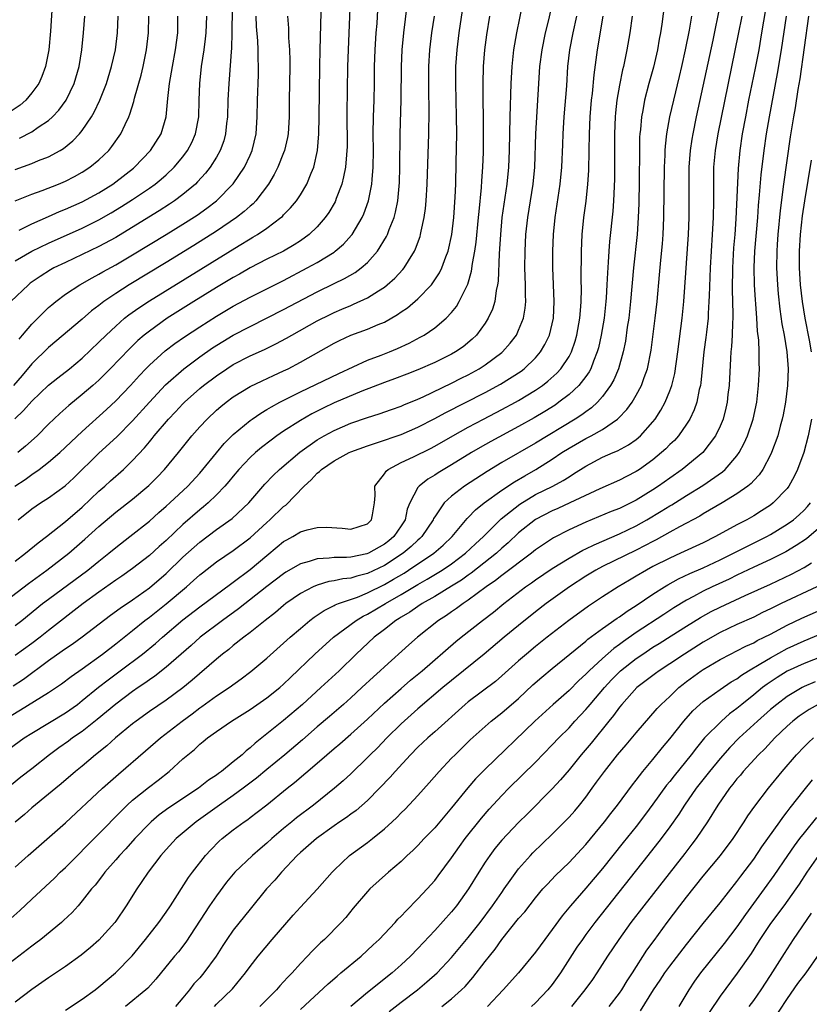
# Model space of a CAD drawing. Units: inches. Extents: x 2625000 to 2628000, y 1479000 to 1482000.
# Drawn here: x 2625708 to 2625802, y 1479107 to 1479225 of the extents above; entities that cross this region are included whole.
import ezdxf

# ---------------------------------------------------------------- set-up
doc = ezdxf.new("R2010")
doc.units = ezdxf.units.IN
doc.header["$MEASUREMENT"] = 0
doc.layers.add('LD26251479_2ft', color=192, linetype='Continuous')

msp = doc.modelspace()

# ---------------------------------------------------------------- linework, layer by layer
at = {"layer": 'LD26251479_2ft'}
for points, elevation in [([(2625732.89, 1479228.89), (2625732.83, 1479223), (2625732.79, 1479221.21), (2625732.74, 1479220.74), (2625732.51, 1479217.49), (2625732.46, 1479217), (2625732.37, 1479215), (2625732.31, 1479213), (2625732.21, 1479212.21), (2625732.09, 1479211), (2625731.86, 1479210.14), (2625731.45, 1479209), (2625731, 1479208.2), (2625730.25, 1479207), (2625729.7, 1479206.3), (2625728.75, 1479205.25), (2625728.49, 1479205), (2625727, 1479203.76), (2625725.98, 1479203), (2625725.4, 1479202.6), (2625724.18, 1479201.82), (2625722.95, 1479201.05), (2625719, 1479198.65), (2625717, 1479197.55), (2625715, 1479196.59), (2625713, 1479195.67), (2625711.64, 1479195), (2625711.23, 1479194.77), (2625710, 1479194), (2625708.82, 1479193.18), (2625708.59, 1479193), (2625706.51, 1479191)], 10952), ([(2625784.71, 1479229), (2625784.05, 1479224.05), (2625783.89, 1479223), (2625783.74, 1479222.26), (2625783.54, 1479221), (2625783.07, 1479218.93), (2625782.52, 1479217), (2625781.98, 1479215), (2625781.78, 1479213.78), (2625781.62, 1479213), (2625781.5, 1479211.5), (2625781.44, 1479211), (2625781.41, 1479210.59), (2625781.38, 1479209), (2625781.36, 1479205.36), (2625781.32, 1479202.68), (2625781.25, 1479201), (2625781.11, 1479199), (2625780.69, 1479195), (2625780.34, 1479191), (2625780.2, 1479189.8), (2625780.11, 1479189), (2625779.94, 1479187.94), (2625779.71, 1479186.29), (2625779.45, 1479185), (2625778.89, 1479183), (2625778.34, 1479181.66), (2625777.96, 1479181), (2625777, 1479179.69), (2625776.39, 1479179), (2625775.67, 1479178.33), (2625775, 1479177.87), (2625774.51, 1479177.49), (2625773.75, 1479177), (2625769, 1479174.14), (2625765, 1479171.82), (2625763.24, 1479170.76), (2625760.54, 1479169), (2625759, 1479167.8), (2625758.14, 1479167), (2625757, 1479165.34), (2625756.87, 1479165.13), (2625756.82, 1479165), (2625755.48, 1479163), (2625755.24, 1479162.76), (2625755, 1479162.57), (2625754.2, 1479161.8), (2625753.24, 1479161), (2625751, 1479159.55), (2625749, 1479158.6), (2625747.71, 1479158.29), (2625747, 1479158.05), (2625746.04, 1479157.96), (2625745, 1479157.72), (2625744.37, 1479157.63), (2625743, 1479157.22), (2625742.51, 1479157), (2625741, 1479156.2), (2625739.28, 1479155), (2625739, 1479154.78), (2625738.04, 1479153.96), (2625736.81, 1479153), (2625735, 1479151.55), (2625734.27, 1479151), (2625733, 1479150), (2625732.46, 1479149.54), (2625731.73, 1479149), (2625731, 1479148.4), (2625728.1, 1479145.9), (2625727, 1479144.98), (2625725, 1479143.5), (2625723, 1479142.14), (2625721.43, 1479141), (2625721, 1479140.66), (2625718.98, 1479139), (2625717.93, 1479138.07), (2625716.59, 1479137), (2625715, 1479135.65), (2625714.21, 1479135), (2625712.49, 1479133.51), (2625711.85, 1479133), (2625711, 1479132.28), (2625709, 1479130.66), (2625708.11, 1479129.89), (2625707, 1479128.95)], 10982), ([(2625711.45, 1479227), (2625711.22, 1479223.22), (2625711.01, 1479221), (2625710.63, 1479219), (2625710.2, 1479217.8), (2625709.82, 1479217), (2625709, 1479215.85), (2625708.29, 1479215), (2625707.61, 1479214.39), (2625706.4, 1479213.6)], 10940), ([(2625706.78, 1479145.22), (2625707.99, 1479146.01), (2625711, 1479148.22), (2625712.63, 1479149.37), (2625713, 1479149.64), (2625713.81, 1479150.19), (2625715, 1479151.06), (2625718.37, 1479153.63), (2625719.53, 1479154.47), (2625721, 1479155.46), (2625723, 1479156.88), (2625725, 1479158.61), (2625727, 1479160.54), (2625729, 1479162.34), (2625731, 1479163.83), (2625732.86, 1479165.13), (2625734.85, 1479167), (2625736.77, 1479169.23), (2625737.74, 1479170.26), (2625738.52, 1479171), (2625740.93, 1479173.07), (2625743, 1479174.53), (2625743.81, 1479175), (2625745, 1479175.65), (2625747, 1479176.51), (2625749, 1479177.2), (2625750.38, 1479177.62), (2625751.85, 1479178.15), (2625753, 1479178.53), (2625753.32, 1479178.68), (2625755, 1479179.35), (2625755.64, 1479179.64), (2625759, 1479181.26), (2625760.14, 1479181.86), (2625761, 1479182.28), (2625762.31, 1479183), (2625763, 1479183.45), (2625765, 1479184.93), (2625765.09, 1479185), (2625765.98, 1479186.02), (2625766.73, 1479187), (2625767, 1479187.57), (2625767.57, 1479189), (2625767.78, 1479190.22), (2625767.85, 1479191), (2625767.81, 1479191.81), (2625767.82, 1479193), (2625767.75, 1479195), (2625767.76, 1479197), (2625767.87, 1479199), (2625768.09, 1479201), (2625768.72, 1479205), (2625768.92, 1479207), (2625769.06, 1479211), (2625769.39, 1479217), (2625769.53, 1479219), (2625769.79, 1479221), (2625770.18, 1479223), (2625770.58, 1479224.58), (2625771.11, 1479226.89)], 10974), ([(2625706.96, 1479177.04), (2625707.99, 1479178.01), (2625709, 1479179.14), (2625711, 1479181.02), (2625712.09, 1479181.91), (2625713.5, 1479183), (2625715, 1479184.25), (2625717, 1479186.14), (2625717.84, 1479187), (2625719, 1479188.08), (2625720.05, 1479189), (2625720.57, 1479189.43), (2625721.74, 1479190.26), (2625723, 1479191.1), (2625729.14, 1479194.86), (2625733.69, 1479197.69), (2625735, 1479198.48), (2625735.34, 1479198.66), (2625735.89, 1479199), (2625737, 1479199.76), (2625738.68, 1479201), (2625738.85, 1479201.15), (2625739, 1479201.33), (2625739.83, 1479202.17), (2625740.52, 1479203), (2625741, 1479203.71), (2625741.78, 1479205), (2625742.28, 1479206.28), (2625742.6, 1479207), (2625743.03, 1479209), (2625743.2, 1479211), (2625743.24, 1479213), (2625743.3, 1479219), (2625743.34, 1479221), (2625743.52, 1479227)], 10958), ([(2625796.59, 1479227), (2625795.95, 1479223), (2625795.6, 1479221), (2625795.18, 1479218.82), (2625794.4, 1479215), (2625794.01, 1479213), (2625793.64, 1479211), (2625793.34, 1479209), (2625793.14, 1479206.86), (2625792.87, 1479200.87), (2625792.74, 1479199), (2625792.61, 1479197.39), (2625792.47, 1479195), (2625792.44, 1479192.44), (2625792.51, 1479189.49), (2625792.5, 1479189), (2625792.46, 1479188.46), (2625792.43, 1479187), (2625792.36, 1479185.64), (2625792.29, 1479185), (2625792.23, 1479184.23), (2625792.07, 1479181), (2625791.94, 1479179.94), (2625791.84, 1479179), (2625791.69, 1479178.31), (2625791.35, 1479177), (2625791, 1479176.15), (2625790.46, 1479175), (2625788.96, 1479173), (2625786.48, 1479171), (2625785, 1479169.97), (2625783.68, 1479169), (2625783, 1479168.55), (2625781, 1479167.32), (2625780.36, 1479167), (2625779, 1479166.35), (2625778.03, 1479165.97), (2625775, 1479164.7), (2625773, 1479163.79), (2625771.15, 1479162.85), (2625769.94, 1479162.06), (2625769, 1479161.4), (2625768.52, 1479161), (2625765, 1479158.37), (2625764.24, 1479157.76), (2625763.12, 1479157), (2625761, 1479155.4), (2625760.38, 1479155), (2625759.59, 1479154.41), (2625759, 1479154.02), (2625758.4, 1479153.6), (2625757.44, 1479153), (2625754.93, 1479151), (2625753.9, 1479150.1), (2625751, 1479147.47), (2625750.51, 1479147), (2625749.71, 1479146.29), (2625748.33, 1479145), (2625747, 1479143.78), (2625746.13, 1479143), (2625744.45, 1479141.55), (2625743, 1479140.34), (2625741.23, 1479138.77), (2625739.16, 1479137), (2625737, 1479135.25), (2625735.78, 1479134.22), (2625734.16, 1479133), (2625733, 1479132.15), (2625731.36, 1479131), (2625728.59, 1479129), (2625726.2, 1479127), (2625725, 1479125.71), (2625724.37, 1479125), (2625722.85, 1479123), (2625722.12, 1479121.88), (2625721.5, 1479121), (2625720.22, 1479119), (2625719, 1479117.18), (2625718.87, 1479117), (2625717, 1479114.91), (2625715.98, 1479114.02), (2625714.87, 1479113.13), (2625713, 1479111.78), (2625711, 1479110.41), (2625709, 1479109.01), (2625707, 1479107.52)], 10990), ([(2625767.47, 1479226.53), (2625766.74, 1479223), (2625766.4, 1479221), (2625766.17, 1479219), (2625766.05, 1479217), (2625765.94, 1479213), (2625765.88, 1479209), (2625765.8, 1479207), (2625765.6, 1479205), (2625765.01, 1479201), (2625764.83, 1479199), (2625764.72, 1479197.28), (2625764.66, 1479196.67), (2625764.56, 1479193.44), (2625764.49, 1479193), (2625764.33, 1479192.33), (2625764.16, 1479191), (2625763.89, 1479190.11), (2625763.38, 1479189), (2625763, 1479188.41), (2625761.97, 1479187), (2625761.48, 1479186.52), (2625760.39, 1479185.61), (2625759.48, 1479185), (2625759, 1479184.73), (2625757, 1479183.75), (2625755, 1479182.86), (2625753.67, 1479182.33), (2625752.22, 1479181.78), (2625751, 1479181.37), (2625748.3, 1479180.3), (2625745, 1479178.91), (2625743.69, 1479178.31), (2625742.37, 1479177.63), (2625741, 1479176.84), (2625739, 1479175.55), (2625738.2, 1479175), (2625737.51, 1479174.49), (2625736.38, 1479173.62), (2625735.66, 1479173), (2625735, 1479172.4), (2625733.66, 1479171), (2625733, 1479170.21), (2625732.46, 1479169.54), (2625732, 1479169), (2625731, 1479167.96), (2625730.01, 1479167), (2625729.47, 1479166.53), (2625729, 1479166.17), (2625727, 1479164.42), (2625725, 1479162.53), (2625724.18, 1479161.82), (2625723, 1479160.75), (2625721, 1479159.18), (2625719.73, 1479158.27), (2625719, 1479157.78), (2625717, 1479156.37), (2625715.12, 1479155), (2625711, 1479151.81), (2625709.98, 1479151), (2625709, 1479150.27), (2625707, 1479148.81)], 10972), ([(2625746.94, 1479227), (2625746.67, 1479221), (2625746.61, 1479219), (2625746.54, 1479213.46), (2625746.55, 1479209.45), (2625746.53, 1479209), (2625746.47, 1479208.47), (2625746.36, 1479207), (2625746.15, 1479205.85), (2625745.93, 1479205), (2625745.26, 1479203.26), (2625745.18, 1479203), (2625745.12, 1479202.88), (2625744.39, 1479201.61), (2625743.96, 1479201), (2625743, 1479199.9), (2625742.06, 1479199), (2625741, 1479198.24), (2625740.24, 1479197.76), (2625738.98, 1479197.02), (2625737, 1479196.03), (2625735, 1479195), (2625733.73, 1479194.27), (2625733, 1479193.86), (2625731, 1479192.66), (2625728.3, 1479191), (2625725.14, 1479189), (2625723, 1479187.48), (2625722.4, 1479187), (2625721.64, 1479186.36), (2625720.62, 1479185.38), (2625718.35, 1479183), (2625717, 1479181.65), (2625716.27, 1479181), (2625715, 1479179.91), (2625713.4, 1479178.6), (2625712.34, 1479177.66), (2625711, 1479176.38), (2625709.62, 1479175), (2625708.24, 1479173.76), (2625707.34, 1479173)], 10960), ([(2625705.2, 1479154.8), (2625708.59, 1479157.41), (2625710.8, 1479159), (2625713.39, 1479161), (2625715.33, 1479162.67), (2625717, 1479164.2), (2625719, 1479165.92), (2625721, 1479167.47), (2625722.92, 1479169.08), (2625723.92, 1479170.08), (2625724.81, 1479171), (2625726.48, 1479173), (2625728.07, 1479175), (2625729, 1479176.05), (2625729.88, 1479177), (2625731, 1479178.04), (2625731.51, 1479178.49), (2625732.15, 1479179), (2625733, 1479179.63), (2625735, 1479180.88), (2625736.43, 1479181.57), (2625737.8, 1479182.2), (2625739, 1479182.73), (2625739.55, 1479183), (2625741, 1479183.76), (2625745, 1479186.05), (2625745.64, 1479186.36), (2625747, 1479186.99), (2625749, 1479187.7), (2625750.25, 1479188.25), (2625751, 1479188.55), (2625752.56, 1479189.44), (2625753, 1479189.76), (2625753.74, 1479190.26), (2625755, 1479191.31), (2625756.62, 1479193), (2625756.79, 1479193.21), (2625757.58, 1479194.42), (2625757.85, 1479195), (2625758.32, 1479196.32), (2625758.59, 1479197), (2625759.04, 1479199), (2625759.27, 1479201), (2625759.44, 1479203.44), (2625759.5, 1479205), (2625759.56, 1479207.56), (2625759.62, 1479211), (2625759.61, 1479213), (2625759.51, 1479217), (2625759.52, 1479219), (2625759.66, 1479221), (2625759.92, 1479223), (2625760.32, 1479225.68)], 10968), ([(2625706.51, 1479117.49), (2625707.56, 1479118.44), (2625709, 1479119.77), (2625711.7, 1479122.3), (2625712.39, 1479123), (2625713, 1479123.56), (2625717, 1479127.57), (2625719.67, 1479130.33), (2625720.37, 1479131), (2625721, 1479131.57), (2625722.9, 1479133.1), (2625724.05, 1479133.95), (2625725.37, 1479135), (2625727, 1479136.5), (2625727.57, 1479137), (2625728.37, 1479137.64), (2625729, 1479138.24), (2625729.43, 1479138.57), (2625729.94, 1479139), (2625731, 1479139.77), (2625732.77, 1479141), (2625735, 1479142.4), (2625737, 1479143.78), (2625738.53, 1479145), (2625739, 1479145.42), (2625739.8, 1479146.2), (2625742.73, 1479149), (2625744.93, 1479151), (2625747.63, 1479153), (2625748.49, 1479153.51), (2625749, 1479153.74), (2625751.12, 1479155), (2625753, 1479156.08), (2625755, 1479157.29), (2625756.1, 1479157.9), (2625757.9, 1479159), (2625759, 1479159.74), (2625760.68, 1479161), (2625761.86, 1479162.14), (2625762.8, 1479163), (2625764.9, 1479165.1), (2625767.13, 1479166.87), (2625769, 1479167.99), (2625771.06, 1479169), (2625772.32, 1479169.68), (2625773, 1479170.13), (2625773.55, 1479170.45), (2625775, 1479171.39), (2625777, 1479172.44), (2625778.25, 1479173), (2625778.78, 1479173.22), (2625780.08, 1479173.92), (2625781, 1479174.57), (2625781.5, 1479175), (2625783, 1479176.65), (2625783.28, 1479177), (2625783.95, 1479178.05), (2625784.46, 1479179), (2625785, 1479180.34), (2625785.24, 1479181), (2625785.59, 1479182.41), (2625785.97, 1479185), (2625786.49, 1479189), (2625786.69, 1479191), (2625787.23, 1479199), (2625787.31, 1479201), (2625787.32, 1479203), (2625787.3, 1479205), (2625787.32, 1479207), (2625787.48, 1479209), (2625787.67, 1479210.33), (2625787.79, 1479211), (2625788.2, 1479213), (2625789, 1479216.66), (2625790.16, 1479222.16), (2625791, 1479226.27)], 10986), ([(2625706.99, 1479169), (2625708.2, 1479169.8), (2625709, 1479170.39), (2625709.89, 1479171), (2625711, 1479171.84), (2625712.33, 1479173), (2625715, 1479175.53), (2625717.88, 1479178.12), (2625719, 1479179.17), (2625720.74, 1479181), (2625721.81, 1479182.19), (2625722.59, 1479183), (2625723, 1479183.42), (2625724.89, 1479185.11), (2625726.02, 1479185.98), (2625727.2, 1479186.8), (2625729, 1479188), (2625731, 1479189.26), (2625733, 1479190.43), (2625735, 1479191.51), (2625739, 1479193.52), (2625741.82, 1479195), (2625743, 1479195.67), (2625745, 1479196.9), (2625745.14, 1479197), (2625746.15, 1479197.85), (2625747.1, 1479198.9), (2625747.17, 1479199), (2625748.35, 1479201), (2625748.55, 1479201.45), (2625749.11, 1479203), (2625749.51, 1479205), (2625749.53, 1479205.53), (2625749.68, 1479207), (2625749.7, 1479209), (2625749.68, 1479211), (2625749.71, 1479213), (2625749.78, 1479215), (2625749.82, 1479217), (2625749.84, 1479219), (2625749.9, 1479221), (2625750.04, 1479223), (2625750.13, 1479224.13), (2625750.24, 1479225.76)], 10962), ([(2625707.38, 1479165), (2625709, 1479166.28), (2625710.04, 1479167), (2625711, 1479167.62), (2625712.97, 1479169.03), (2625714.01, 1479169.99), (2625717, 1479172.92), (2625719.12, 1479174.88), (2625721, 1479176.77), (2625723.02, 1479179), (2625724.94, 1479181.06), (2625727.1, 1479183), (2625729, 1479184.42), (2625730.52, 1479185.48), (2625731.75, 1479186.25), (2625733, 1479186.98), (2625739, 1479190.04), (2625743, 1479192.17), (2625745, 1479193.15), (2625746.25, 1479193.75), (2625747.53, 1479194.47), (2625748.24, 1479195), (2625749, 1479195.67), (2625750.18, 1479197), (2625751.25, 1479198.75), (2625751.37, 1479199), (2625751.57, 1479199.57), (2625752.16, 1479201), (2625752.34, 1479201.66), (2625752.6, 1479203), (2625752.8, 1479205.2), (2625752.85, 1479207), (2625752.89, 1479211), (2625753.02, 1479214.98), (2625753.06, 1479219), (2625753.14, 1479221), (2625753.33, 1479223), (2625753.73, 1479226.27)], 10964), ([(2625793.57, 1479225), (2625793.16, 1479222.84), (2625790.73, 1479211), (2625790.4, 1479209), (2625790.23, 1479207), (2625790.2, 1479205), (2625790.2, 1479203), (2625790.16, 1479201), (2625790.06, 1479199), (2625789.8, 1479195), (2625789.68, 1479191.68), (2625789.67, 1479191), (2625789.58, 1479189.58), (2625789.56, 1479189), (2625789.36, 1479187.36), (2625789.3, 1479186.7), (2625789.07, 1479185), (2625788.7, 1479181.3), (2625788.65, 1479181), (2625788.52, 1479180.52), (2625788.21, 1479179), (2625787.91, 1479178.09), (2625787.39, 1479177), (2625787, 1479176.39), (2625786.04, 1479175), (2625785.55, 1479174.45), (2625785, 1479173.95), (2625784.54, 1479173.46), (2625784.03, 1479173), (2625783, 1479172.15), (2625781.38, 1479171), (2625781, 1479170.75), (2625779.83, 1479170.17), (2625779, 1479169.73), (2625776.69, 1479168.69), (2625773.11, 1479167), (2625771.65, 1479166.35), (2625771, 1479166.07), (2625769, 1479165.04), (2625767, 1479163.42), (2625765.75, 1479162.25), (2625765, 1479161.6), (2625764.35, 1479161), (2625761.35, 1479158.65), (2625761, 1479158.41), (2625760.19, 1479157.81), (2625759, 1479157.07), (2625757, 1479155.85), (2625755.5, 1479155), (2625755, 1479154.68), (2625754.02, 1479153.98), (2625753, 1479153.39), (2625752.77, 1479153.23), (2625752.38, 1479153), (2625751, 1479151.92), (2625749.79, 1479151), (2625747.66, 1479149), (2625745.6, 1479147), (2625743.45, 1479145), (2625741.25, 1479143), (2625739, 1479141.08), (2625737, 1479139.48), (2625735.61, 1479138.39), (2625735, 1479137.82), (2625734.53, 1479137.47), (2625734.04, 1479137), (2625733, 1479136.14), (2625731.58, 1479135), (2625731.23, 1479134.77), (2625731, 1479134.58), (2625730.04, 1479133.96), (2625728.87, 1479133), (2625725.33, 1479130.67), (2625724.17, 1479129.83), (2625723.2, 1479129), (2625723, 1479128.81), (2625721.26, 1479127), (2625720.2, 1479125.8), (2625719.45, 1479125), (2625719, 1479124.46), (2625717.7, 1479123), (2625717.41, 1479122.59), (2625716.53, 1479121.47), (2625716.11, 1479121), (2625715, 1479119.57), (2625714.5, 1479119), (2625713.79, 1479118.21), (2625712.77, 1479117.23), (2625712.52, 1479117), (2625710.07, 1479115), (2625709.47, 1479114.53), (2625709, 1479114.2), (2625704.82, 1479111)], 10988), ([(2625705.42, 1479141), (2625707.66, 1479142.34), (2625711, 1479144.43), (2625712.54, 1479145.46), (2625713.68, 1479146.32), (2625715, 1479147.24), (2625717.41, 1479149), (2625719, 1479150.23), (2625721, 1479151.81), (2625722.48, 1479153), (2625723, 1479153.39), (2625725.02, 1479154.98), (2625727.42, 1479157), (2625728.26, 1479157.74), (2625729, 1479158.42), (2625729.33, 1479158.68), (2625731, 1479159.97), (2625733, 1479161.32), (2625735, 1479162.85), (2625737, 1479164.68), (2625737.37, 1479165), (2625739, 1479166.58), (2625739.25, 1479166.75), (2625741.43, 1479169), (2625742.26, 1479169.74), (2625743, 1479170.55), (2625743.27, 1479170.73), (2625743.52, 1479171), (2625745, 1479172.02), (2625746.79, 1479173), (2625747, 1479173.09), (2625749, 1479173.81), (2625750.19, 1479174.19), (2625753, 1479175.16), (2625755, 1479176.02), (2625757, 1479177.05), (2625758.26, 1479177.74), (2625763, 1479180.16), (2625764.84, 1479181.16), (2625767.29, 1479182.71), (2625767.67, 1479183), (2625769, 1479184.29), (2625769.61, 1479185), (2625770.13, 1479185.87), (2625770.67, 1479187), (2625771, 1479188.34), (2625771.14, 1479189), (2625771.23, 1479191), (2625771.07, 1479195), (2625771.07, 1479197), (2625771.15, 1479199), (2625771.36, 1479201), (2625771.95, 1479205), (2625772.15, 1479207), (2625772.28, 1479209.72), (2625772.32, 1479211), (2625772.44, 1479213), (2625772.72, 1479216.72), (2625772.87, 1479219), (2625773.11, 1479221), (2625773.49, 1479223), (2625773.93, 1479225)], 10976), ([(2625706.29, 1479137.71), (2625708.1, 1479139), (2625709, 1479139.57), (2625713, 1479141.98), (2625714.43, 1479143), (2625715, 1479143.44), (2625716.95, 1479145.05), (2625718.08, 1479145.92), (2625719.54, 1479147), (2625722.19, 1479149), (2625723.73, 1479150.27), (2625724.56, 1479151), (2625727, 1479153.06), (2625729, 1479154.62), (2625732.67, 1479157.33), (2625733, 1479157.56), (2625735, 1479159.07), (2625737, 1479160.75), (2625738.24, 1479161.76), (2625739, 1479162.39), (2625739.38, 1479162.62), (2625740.11, 1479163), (2625741, 1479163.54), (2625741.79, 1479163.79), (2625743, 1479164.09), (2625744.1, 1479164.1), (2625745.98, 1479163.98), (2625747, 1479163.87), (2625749, 1479164.53), (2625749.46, 1479165), (2625749.58, 1479165.58), (2625749.82, 1479167), (2625749.9, 1479167.9), (2625749.86, 1479169), (2625751, 1479170.48), (2625751.2, 1479170.8), (2625751.44, 1479171), (2625753, 1479171.8), (2625754.49, 1479172.49), (2625756.5, 1479173.5), (2625757, 1479173.76), (2625759.14, 1479175), (2625761, 1479176.03), (2625762.82, 1479177), (2625765, 1479178.13), (2625766.62, 1479179), (2625767, 1479179.21), (2625769, 1479180.43), (2625769.83, 1479181), (2625770.49, 1479181.51), (2625771.54, 1479182.46), (2625772.03, 1479183), (2625773, 1479184.46), (2625773.29, 1479185), (2625773.73, 1479186.27), (2625773.94, 1479187), (2625774.29, 1479189), (2625774.41, 1479190.41), (2625774.44, 1479191), (2625774.48, 1479192.48), (2625774.46, 1479193.54), (2625774.49, 1479197), (2625774.58, 1479199), (2625774.77, 1479201), (2625775.03, 1479202.97), (2625775.26, 1479205), (2625775.37, 1479206.63), (2625775.42, 1479209), (2625775.43, 1479211), (2625775.51, 1479213), (2625775.69, 1479215), (2625775.79, 1479215.79), (2625775.99, 1479218.01), (2625776.39, 1479221), (2625777.07, 1479225)], 10978), ([(2625780.54, 1479225), (2625780.24, 1479223), (2625779.9, 1479221), (2625779.62, 1479219.62), (2625779.48, 1479219), (2625779.38, 1479218.62), (2625779, 1479216.8), (2625778.7, 1479215), (2625778.53, 1479213.47), (2625778.49, 1479213), (2625778.41, 1479211), (2625778.43, 1479207), (2625778.42, 1479205.58), (2625778.31, 1479203), (2625778.22, 1479201.78), (2625777.84, 1479198.16), (2625777.75, 1479197), (2625777.68, 1479195.68), (2625777.58, 1479194.42), (2625777.52, 1479193), (2625777.43, 1479191.43), (2625777.39, 1479191), (2625777.17, 1479189), (2625776.84, 1479187), (2625776.5, 1479185.5), (2625776.37, 1479185), (2625775.91, 1479183.91), (2625775.58, 1479183), (2625775.39, 1479182.61), (2625775, 1479182.07), (2625774.17, 1479181), (2625773, 1479179.93), (2625771.8, 1479179), (2625771.33, 1479178.67), (2625770.1, 1479177.9), (2625768.86, 1479177.14), (2625767, 1479176.11), (2625763.67, 1479174.33), (2625762.4, 1479173.6), (2625761.37, 1479173), (2625759, 1479171.54), (2625757.41, 1479170.59), (2625757, 1479170.31), (2625756.17, 1479169.83), (2625755.13, 1479169), (2625755, 1479168.83), (2625754.04, 1479167), (2625753.73, 1479166.27), (2625753.46, 1479165), (2625753, 1479164.28), (2625752.14, 1479163), (2625751.52, 1479162.48), (2625751, 1479162.07), (2625749.12, 1479161), (2625748.93, 1479160.93), (2625747, 1479160.55), (2625746.5, 1479160.5), (2625745, 1479160.5), (2625744.42, 1479160.42), (2625743, 1479160.36), (2625742.03, 1479160.03), (2625741, 1479159.76), (2625739.26, 1479158.74), (2625739, 1479158.57), (2625737, 1479157.05), (2625733.62, 1479154.38), (2625731.7, 1479153), (2625729.07, 1479151), (2625727.98, 1479150.02), (2625725, 1479147.44), (2625723.64, 1479146.36), (2625723, 1479145.93), (2625722.47, 1479145.53), (2625721.67, 1479145), (2625721, 1479144.53), (2625719, 1479143.03), (2625716.8, 1479141.2), (2625715, 1479139.78), (2625713.86, 1479139), (2625713.37, 1479138.63), (2625712.2, 1479137.8), (2625711.1, 1479137), (2625709, 1479135.33), (2625707.68, 1479134.32), (2625706.57, 1479133.43)], 10980), ([(2625739.46, 1479225), (2625739.57, 1479223.57), (2625739.58, 1479222.42), (2625739.68, 1479221), (2625739.72, 1479219.72), (2625739.72, 1479219), (2625739.65, 1479215), (2625739.64, 1479213), (2625739.52, 1479211), (2625739.45, 1479210.55), (2625739.1, 1479209), (2625739, 1479208.73), (2625738.32, 1479207), (2625737.87, 1479206.13), (2625737.18, 1479205), (2625735.67, 1479203), (2625735.35, 1479202.65), (2625735, 1479202.37), (2625734.29, 1479201.71), (2625733.39, 1479201), (2625731, 1479199.39), (2625728.31, 1479197.69), (2625725, 1479195.66), (2625720.6, 1479193), (2625719, 1479191.96), (2625717.59, 1479191), (2625717, 1479190.53), (2625716.12, 1479189.88), (2625715, 1479188.9), (2625711, 1479185.52), (2625709, 1479183.57), (2625707.83, 1479182.17), (2625706.8, 1479181)], 10956), ([(2625707, 1479123.6), (2625708.56, 1479125), (2625713, 1479128.89), (2625717.4, 1479133), (2625719.31, 1479134.69), (2625722.54, 1479137.46), (2625724.31, 1479139), (2625726.9, 1479141), (2625728.11, 1479141.89), (2625729, 1479142.59), (2625729.25, 1479142.75), (2625731, 1479144.03), (2625732.5, 1479145), (2625733.95, 1479146.05), (2625735.09, 1479146.91), (2625737, 1479148.5), (2625739.78, 1479151), (2625741, 1479152.05), (2625742.13, 1479153), (2625742.62, 1479153.38), (2625743, 1479153.63), (2625743.81, 1479154.19), (2625745, 1479154.76), (2625745.15, 1479154.85), (2625745.53, 1479155), (2625747.79, 1479155.79), (2625749, 1479156.28), (2625751, 1479157.28), (2625752.1, 1479157.9), (2625753.35, 1479158.65), (2625753.89, 1479159), (2625756.89, 1479161), (2625758.02, 1479161.98), (2625759.09, 1479163), (2625760.87, 1479165.13), (2625761, 1479165.25), (2625761.84, 1479166.16), (2625762.91, 1479167), (2625765, 1479168.51), (2625766.49, 1479169.51), (2625767.75, 1479170.25), (2625769.06, 1479171), (2625771, 1479172.22), (2625772.14, 1479173), (2625773, 1479173.53), (2625775, 1479174.67), (2625775.65, 1479175), (2625777, 1479175.76), (2625778.78, 1479177), (2625778.9, 1479177.1), (2625779.88, 1479178.12), (2625780.51, 1479179), (2625781, 1479179.83), (2625781.64, 1479181), (2625781.96, 1479181.96), (2625782.35, 1479183), (2625782.79, 1479185.21), (2625783.26, 1479189), (2625783.49, 1479191), (2625783.8, 1479194.2), (2625783.94, 1479195.94), (2625784.12, 1479197.88), (2625784.21, 1479199), (2625784.3, 1479201), (2625784.37, 1479207), (2625784.45, 1479208.45), (2625784.46, 1479209), (2625784.5, 1479209.5), (2625784.67, 1479211), (2625785.02, 1479213), (2625785.48, 1479215), (2625786.17, 1479217.83), (2625786.43, 1479219), (2625786.87, 1479221), (2625787.35, 1479223.35), (2625787.65, 1479225)], 10984), ([(2625707, 1479152.39), (2625707.79, 1479153), (2625710.29, 1479155), (2625711, 1479155.54), (2625715.67, 1479159), (2625717, 1479160.08), (2625718.18, 1479161), (2625719, 1479161.69), (2625720.69, 1479163), (2625723, 1479164.84), (2625724.13, 1479165.86), (2625725, 1479166.61), (2625725.43, 1479167), (2625727.57, 1479169), (2625729, 1479170.55), (2625729.39, 1479171), (2625731, 1479172.99), (2625731.91, 1479174.09), (2625733, 1479175.15), (2625735, 1479176.81), (2625735.26, 1479177), (2625736.29, 1479177.71), (2625737, 1479178.12), (2625737.54, 1479178.46), (2625738.55, 1479179), (2625741, 1479180.24), (2625745.57, 1479182.43), (2625749, 1479184.01), (2625750.61, 1479184.61), (2625751.6, 1479185), (2625752.58, 1479185.42), (2625753.95, 1479186.05), (2625755.26, 1479186.74), (2625755.73, 1479187), (2625757, 1479187.85), (2625758.38, 1479189), (2625759, 1479189.69), (2625759.58, 1479190.42), (2625759.91, 1479191), (2625760.94, 1479193.06), (2625761.4, 1479194.6), (2625761.52, 1479195.52), (2625761.79, 1479197), (2625761.94, 1479198.06), (2625762.23, 1479201), (2625762.29, 1479201.71), (2625762.58, 1479204.58), (2625762.62, 1479205.38), (2625762.74, 1479207), (2625762.81, 1479208.81), (2625762.83, 1479211), (2625762.77, 1479217), (2625762.81, 1479219), (2625762.98, 1479221), (2625763.22, 1479222.78), (2625763.58, 1479225)], 10970), ([(2625707, 1479160.05), (2625708.25, 1479161), (2625709.75, 1479162.25), (2625710.74, 1479163), (2625713, 1479164.79), (2625715, 1479166.5), (2625717, 1479168.41), (2625717.69, 1479169), (2625718.37, 1479169.63), (2625719.94, 1479171), (2625721, 1479172.04), (2625722.42, 1479173.58), (2625723, 1479174.29), (2625723.33, 1479174.67), (2625723.59, 1479175), (2625725.3, 1479177), (2625726.13, 1479177.87), (2625727, 1479178.82), (2625727.18, 1479179), (2625729, 1479180.62), (2625729.47, 1479181), (2625731, 1479182.15), (2625732.25, 1479183), (2625733, 1479183.48), (2625735, 1479184.52), (2625736.71, 1479185.29), (2625738.06, 1479185.94), (2625739.36, 1479186.64), (2625739.96, 1479187), (2625743, 1479188.7), (2625744.53, 1479189.47), (2625745, 1479189.7), (2625745.92, 1479190.08), (2625747, 1479190.54), (2625747.33, 1479190.67), (2625749, 1479191.45), (2625750.29, 1479192.29), (2625751, 1479192.73), (2625751.35, 1479193), (2625752.23, 1479193.77), (2625753.2, 1479194.8), (2625753.35, 1479195), (2625753.86, 1479195.86), (2625754.58, 1479197), (2625754.72, 1479197.28), (2625755.25, 1479198.75), (2625755.32, 1479199), (2625755.39, 1479199.39), (2625755.75, 1479201), (2625755.9, 1479202.1), (2625755.97, 1479203), (2625756.09, 1479205), (2625756.28, 1479211), (2625756.33, 1479213.67), (2625756.3, 1479216.3), (2625756.3, 1479219), (2625756.41, 1479221), (2625756.66, 1479223), (2625756.96, 1479225)], 10966), ([(2625707, 1479195.83), (2625708.99, 1479197), (2625711, 1479197.97), (2625715, 1479199.75), (2625717, 1479200.74), (2625718.45, 1479201.55), (2625719.69, 1479202.31), (2625721, 1479203.15), (2625723, 1479204.52), (2625723.68, 1479205), (2625724.41, 1479205.59), (2625725, 1479206.11), (2625725.95, 1479207), (2625727, 1479208.26), (2625727.56, 1479209), (2625728.05, 1479209.95), (2625728.51, 1479211), (2625728.88, 1479213), (2625728.93, 1479215), (2625729, 1479217), (2625729.23, 1479219), (2625729.55, 1479221), (2625729.71, 1479222.29), (2625729.78, 1479223), (2625729.85, 1479225)], 10950), ([(2625707, 1479206.75), (2625709, 1479207.46), (2625709.79, 1479207.79), (2625711, 1479208.25), (2625712.38, 1479209), (2625712.77, 1479209.23), (2625713.87, 1479210.13), (2625714.69, 1479211), (2625715, 1479211.38), (2625716.1, 1479213), (2625716.44, 1479213.56), (2625717.1, 1479215), (2625717.88, 1479217), (2625718.5, 1479219), (2625718.95, 1479221), (2625719.2, 1479223), (2625719.3, 1479225)], 10944), ([(2625707.01, 1479202.99), (2625709, 1479203.78), (2625710.23, 1479204.23), (2625712.16, 1479205), (2625713, 1479205.36), (2625714.09, 1479205.91), (2625715, 1479206.43), (2625715.9, 1479207), (2625717, 1479207.9), (2625718.17, 1479209), (2625718.54, 1479209.46), (2625719.62, 1479211), (2625720.11, 1479212.11), (2625720.54, 1479213), (2625720.68, 1479213.32), (2625721.16, 1479214.84), (2625721.25, 1479215.25), (2625722.03, 1479217.97), (2625722.26, 1479219), (2625722.66, 1479221), (2625722.91, 1479223), (2625722.93, 1479225)], 10946), ([(2625707.48, 1479186.52), (2625707.9, 1479187), (2625709, 1479188.3), (2625711, 1479190.3), (2625711.38, 1479190.62), (2625711.84, 1479191), (2625713, 1479191.86), (2625714.73, 1479193), (2625716.18, 1479193.82), (2625717, 1479194.25), (2625717.47, 1479194.53), (2625719, 1479195.38), (2625721, 1479196.57), (2625725.02, 1479199), (2625727, 1479200.23), (2625728.69, 1479201.31), (2625729.86, 1479202.14), (2625730.99, 1479203), (2625732.99, 1479205.01), (2625734.32, 1479207), (2625735, 1479208.46), (2625735.24, 1479209), (2625735.72, 1479211), (2625735.86, 1479213), (2625735.89, 1479215), (2625735.99, 1479218.01), (2625736.01, 1479219), (2625735.97, 1479219.97), (2625735.98, 1479221), (2625735.92, 1479222.08), (2625735.77, 1479223.77), (2625735.72, 1479225)], 10954), ([(2625707.51, 1479199.51), (2625709, 1479200.24), (2625711, 1479201.12), (2625712.29, 1479201.71), (2625713, 1479202), (2625715, 1479202.9), (2625717, 1479203.97), (2625718.66, 1479205), (2625719, 1479205.25), (2625721.11, 1479206.89), (2625721.24, 1479207), (2625723.15, 1479209), (2625724.39, 1479211), (2625724.99, 1479213), (2625725.21, 1479215.21), (2625725.41, 1479217), (2625725.65, 1479218.35), (2625725.74, 1479219), (2625726.1, 1479221), (2625726.38, 1479223), (2625726.41, 1479225)], 10948), ([(2625707.52, 1479210.48), (2625709, 1479211.23), (2625709.77, 1479211.77), (2625711, 1479212.58), (2625711.46, 1479213), (2625712.21, 1479213.79), (2625713.1, 1479215), (2625714.05, 1479217), (2625714.62, 1479219), (2625714.94, 1479221), (2625715.17, 1479223), (2625715.33, 1479225)], 10942), ([(2625713, 1479106.56), (2625715, 1479107.89), (2625716.54, 1479109), (2625717, 1479109.35), (2625718.95, 1479111), (2625720.95, 1479113.05), (2625722.56, 1479115), (2625724.12, 1479117), (2625725, 1479118.23), (2625725.52, 1479119), (2625727.65, 1479122.35), (2625728.14, 1479123), (2625729.7, 1479125), (2625730.32, 1479125.68), (2625731.32, 1479126.68), (2625731.68, 1479127), (2625733, 1479128.05), (2625734.28, 1479129), (2625734.72, 1479129.28), (2625735, 1479129.5), (2625735.86, 1479130.14), (2625737, 1479131.04), (2625739.41, 1479133), (2625740.31, 1479133.69), (2625743, 1479135.99), (2625744.14, 1479137), (2625745, 1479137.74), (2625745.69, 1479138.31), (2625747, 1479139.43), (2625749, 1479141.25), (2625751, 1479143.13), (2625753, 1479144.89), (2625754.13, 1479145.87), (2625755.49, 1479147), (2625759.52, 1479150.48), (2625760.16, 1479151), (2625762.7, 1479153), (2625764.01, 1479153.99), (2625765.23, 1479155), (2625767.83, 1479157), (2625768.52, 1479157.48), (2625769, 1479157.83), (2625771, 1479159.19), (2625773, 1479160.43), (2625774.64, 1479161.36), (2625775, 1479161.52), (2625775.98, 1479162.02), (2625779, 1479163.33), (2625781, 1479164.28), (2625782.26, 1479165), (2625783.99, 1479166.01), (2625785, 1479166.65), (2625785.23, 1479166.77), (2625787, 1479167.89), (2625788.93, 1479169.07), (2625791.3, 1479170.7), (2625791.61, 1479171), (2625793, 1479172.61), (2625793.28, 1479173), (2625793.88, 1479174.12), (2625794.27, 1479175), (2625794.94, 1479177), (2625795.36, 1479179), (2625795.59, 1479181), (2625795.68, 1479183), (2625795.65, 1479183.65), (2625795.65, 1479185), (2625795.6, 1479186.4), (2625795.47, 1479187.47), (2625795.39, 1479189), (2625795.27, 1479190.73), (2625795.22, 1479191.22), (2625795.1, 1479193), (2625795.06, 1479195.06), (2625795.14, 1479197), (2625795.48, 1479201), (2625795.57, 1479202.43), (2625795.71, 1479203.71), (2625795.9, 1479206.1), (2625796.25, 1479209), (2625796.53, 1479211), (2625796.87, 1479213), (2625797.84, 1479218.16), (2625798.32, 1479221), (2625798.9, 1479225)], 10992), ([(2625801.55, 1479225), (2625800.48, 1479217.52), (2625800.27, 1479216.27), (2625799.93, 1479214.07), (2625799.75, 1479213), (2625799.36, 1479210.64), (2625798.56, 1479205), (2625798.14, 1479201.86), (2625797.88, 1479199), (2625797.79, 1479197.79), (2625797.75, 1479197), (2625797.72, 1479195), (2625797.82, 1479193), (2625797.91, 1479191.91), (2625798.1, 1479190.1), (2625798.35, 1479188.35), (2625798.63, 1479187), (2625798.95, 1479185), (2625799.09, 1479183), (2625799.04, 1479181), (2625798.8, 1479179), (2625798.51, 1479177.49), (2625798.41, 1479177), (2625798.16, 1479176.16), (2625797.86, 1479175), (2625797.12, 1479173), (2625797, 1479172.74), (2625796.09, 1479171), (2625795.65, 1479170.35), (2625795, 1479169.67), (2625794.7, 1479169.3), (2625794.31, 1479169), (2625793, 1479168.07), (2625791.25, 1479167), (2625789, 1479165.69), (2625788.58, 1479165.42), (2625786.16, 1479164.16), (2625785, 1479163.53), (2625783.39, 1479162.61), (2625783, 1479162.42), (2625782.09, 1479161.91), (2625781, 1479161.36), (2625777, 1479159.42), (2625776.2, 1479159), (2625775, 1479158.28), (2625773.06, 1479157), (2625770.29, 1479155), (2625769, 1479154.02), (2625767, 1479152.41), (2625765.29, 1479151), (2625762.9, 1479149), (2625760.44, 1479147), (2625759, 1479145.86), (2625757.97, 1479145), (2625755, 1479142.45), (2625753, 1479140.69), (2625751.28, 1479139), (2625750.17, 1479137.83), (2625749.32, 1479137), (2625749, 1479136.66), (2625747, 1479134.73), (2625746.1, 1479133.9), (2625745.06, 1479133), (2625742.55, 1479131), (2625740.54, 1479129.46), (2625739.99, 1479129), (2625739, 1479128.2), (2625737.6, 1479127), (2625737, 1479126.44), (2625736.21, 1479125.79), (2625735.3, 1479125), (2625733.17, 1479123), (2625732.2, 1479121.8), (2625731, 1479120.2), (2625730.18, 1479119), (2625727.34, 1479114.66), (2625726.47, 1479113.53), (2625726.01, 1479113), (2625723.76, 1479110.24), (2625722.8, 1479109.2), (2625722.59, 1479109), (2625720.14, 1479107)], 10994), ([(2625801.85, 1479207.85), (2625801.05, 1479203), (2625800.78, 1479201.21), (2625800.55, 1479199), (2625800.43, 1479197), (2625800.43, 1479195), (2625800.55, 1479193), (2625800.77, 1479191), (2625801.11, 1479189), (2625801.62, 1479186.38), (2625801.86, 1479185)], 10996), ([(2625801.87, 1479177), (2625801.48, 1479175), (2625800.97, 1479173.03), (2625800.24, 1479171), (2625799.84, 1479170.16), (2625799.2, 1479169), (2625799, 1479168.74), (2625797.33, 1479167), (2625797, 1479166.75), (2625795.95, 1479166.05), (2625795, 1479165.46), (2625794.19, 1479165), (2625793, 1479164.39), (2625790.47, 1479163), (2625789, 1479162.26), (2625786.29, 1479161), (2625785, 1479160.43), (2625783, 1479159.41), (2625782.23, 1479159), (2625781, 1479158.26), (2625780.2, 1479157.8), (2625778.87, 1479157), (2625777, 1479155.82), (2625775.31, 1479154.69), (2625772.99, 1479153), (2625770.39, 1479151), (2625769, 1479149.89), (2625767.93, 1479149), (2625767, 1479148.19), (2625765, 1479146.38), (2625764.26, 1479145.74), (2625761, 1479143.3), (2625760.64, 1479143), (2625757, 1479139.72), (2625756.17, 1479139), (2625755, 1479137.89), (2625754.11, 1479137), (2625752.28, 1479135), (2625751.69, 1479134.31), (2625750.44, 1479133), (2625749, 1479131.56), (2625747.64, 1479130.36), (2625747, 1479129.93), (2625746.47, 1479129.53), (2625745.68, 1479129), (2625745, 1479128.52), (2625742.91, 1479127), (2625741, 1479125.34), (2625740.63, 1479125), (2625738.74, 1479123), (2625737.94, 1479122.06), (2625736.97, 1479121), (2625735, 1479118.6), (2625733, 1479116.11), (2625732.23, 1479115), (2625731.74, 1479114.26), (2625730.96, 1479113), (2625729.5, 1479111), (2625729, 1479110.43), (2625728.32, 1479109.68), (2625727.78, 1479109), (2625727, 1479108.04), (2625726.13, 1479107)], 10996), ([(2625730.75, 1479107), (2625731, 1479107.26), (2625732.89, 1479109.11), (2625734.46, 1479111), (2625735, 1479111.77), (2625735.96, 1479113), (2625737.63, 1479115), (2625740.13, 1479117.87), (2625741, 1479118.84), (2625743, 1479120.97), (2625744.78, 1479123), (2625745, 1479123.23), (2625746.86, 1479125), (2625749, 1479126.54), (2625749.59, 1479127), (2625751, 1479128.15), (2625751.91, 1479129), (2625752.47, 1479129.53), (2625753, 1479130.07), (2625753.48, 1479130.52), (2625755, 1479132.12), (2625756.35, 1479133.65), (2625757.52, 1479135), (2625759, 1479136.57), (2625759.42, 1479137), (2625760.23, 1479137.77), (2625761.23, 1479138.77), (2625763, 1479140.38), (2625763.72, 1479141), (2625765, 1479141.98), (2625767, 1479143.71), (2625768.69, 1479145.31), (2625769.76, 1479146.24), (2625771, 1479147.29), (2625773.09, 1479149), (2625775, 1479150.53), (2625775.25, 1479150.75), (2625777, 1479152.03), (2625778.74, 1479153.26), (2625779, 1479153.42), (2625779.91, 1479154.09), (2625781, 1479154.76), (2625783, 1479156.13), (2625784.36, 1479157), (2625784.76, 1479157.24), (2625786.05, 1479157.95), (2625787.41, 1479158.59), (2625789, 1479159.28), (2625791, 1479160.22), (2625792.58, 1479161), (2625794.18, 1479161.82), (2625795.53, 1479162.47), (2625796.58, 1479163), (2625797, 1479163.23), (2625799, 1479164.47), (2625799.73, 1479165), (2625800.41, 1479165.59), (2625801, 1479166.15), (2625801.42, 1479166.58), (2625801.77, 1479167)], 10998), ([(2625803, 1479164.18), (2625801.28, 1479162.72), (2625800.08, 1479161.92), (2625798.83, 1479161.17), (2625797, 1479160.25), (2625795, 1479159.34), (2625793, 1479158.4), (2625792.07, 1479157.93), (2625790.07, 1479157), (2625789, 1479156.48), (2625787.85, 1479155.85), (2625787, 1479155.41), (2625785.5, 1479154.5), (2625784.28, 1479153.72), (2625781, 1479151.55), (2625779.5, 1479150.5), (2625779, 1479150.12), (2625778.34, 1479149.66), (2625777, 1479148.47), (2625775.4, 1479147), (2625775, 1479146.58), (2625774.16, 1479145.84), (2625773, 1479144.67), (2625771.11, 1479143), (2625768.91, 1479141), (2625763, 1479135.29), (2625761.87, 1479134.13), (2625760.93, 1479133.07), (2625759, 1479130.68), (2625757, 1479128.3), (2625755.74, 1479127), (2625755, 1479126.2), (2625754.4, 1479125.6), (2625753.73, 1479125), (2625753, 1479124.29), (2625751.48, 1479123), (2625749.28, 1479121), (2625749, 1479120.69), (2625747.3, 1479118.7), (2625746.41, 1479117.59), (2625745.86, 1479117), (2625743.86, 1479115), (2625743.4, 1479114.6), (2625742.39, 1479113.61), (2625741.84, 1479113), (2625741, 1479112.14), (2625740.01, 1479111), (2625739.51, 1479110.49), (2625739, 1479109.93), (2625738.55, 1479109.45), (2625738.16, 1479109), (2625736.17, 1479107)], 11000), ([(2625741, 1479106.65), (2625744.3, 1479109.7), (2625745.37, 1479110.63), (2625745.83, 1479111), (2625748.23, 1479113), (2625749.67, 1479114.33), (2625750.37, 1479115), (2625751, 1479115.66), (2625752.29, 1479117), (2625752.61, 1479117.39), (2625753, 1479117.76), (2625753.59, 1479118.41), (2625755, 1479119.81), (2625756.11, 1479121), (2625757, 1479122.01), (2625757.43, 1479122.57), (2625759, 1479124.7), (2625759.95, 1479126.05), (2625760.64, 1479127), (2625762.57, 1479129.43), (2625763.5, 1479130.5), (2625765, 1479132.14), (2625765.84, 1479133), (2625769, 1479136.11), (2625771, 1479138.16), (2625771.79, 1479139), (2625773, 1479140.21), (2625773.71, 1479141), (2625775, 1479142.38), (2625775.29, 1479142.71), (2625775.51, 1479143), (2625777.22, 1479145), (2625778.08, 1479145.92), (2625779.14, 1479147), (2625781, 1479148.47), (2625781.78, 1479149), (2625783, 1479149.8), (2625783.75, 1479150.25), (2625785.17, 1479151.17), (2625787, 1479152.32), (2625788.66, 1479153.34), (2625789.95, 1479154.05), (2625791, 1479154.59), (2625793.99, 1479155.99), (2625797, 1479157.34), (2625799.5, 1479158.5), (2625801, 1479159.31), (2625801.88, 1479159.88)], 11002), ([(2625802.51, 1479157), (2625798.26, 1479155), (2625797.41, 1479154.59), (2625797, 1479154.37), (2625796.07, 1479153.93), (2625795, 1479153.4), (2625793, 1479152.52), (2625791, 1479151.57), (2625789, 1479150.43), (2625786.76, 1479149), (2625785, 1479147.81), (2625783.74, 1479147), (2625783.31, 1479146.69), (2625781.09, 1479145), (2625779.29, 1479143), (2625779, 1479142.65), (2625778.31, 1479141.69), (2625777.74, 1479141), (2625775.63, 1479138.37), (2625774.46, 1479137), (2625773, 1479135.21), (2625771.99, 1479134.01), (2625771, 1479132.95), (2625768.04, 1479129.96), (2625767, 1479128.93), (2625765, 1479126.82), (2625764.18, 1479125.82), (2625763.55, 1479125), (2625763, 1479124.18), (2625762.25, 1479123), (2625761.03, 1479121), (2625759.6, 1479119), (2625759, 1479118.27), (2625757, 1479116.06), (2625755, 1479113.89), (2625754.13, 1479113), (2625753, 1479111.95), (2625751.94, 1479111), (2625749, 1479108.65), (2625747, 1479107)], 11004), ([(2625751.58, 1479106.42), (2625753, 1479107.53), (2625754.93, 1479109), (2625756.07, 1479109.93), (2625757.28, 1479111), (2625759, 1479112.85), (2625759.98, 1479114.02), (2625761, 1479115.21), (2625762.4, 1479117), (2625763.9, 1479119), (2625765, 1479120.6), (2625765.29, 1479121), (2625765.97, 1479122.03), (2625767, 1479123.41), (2625768.41, 1479125), (2625768.7, 1479125.3), (2625771, 1479127.52), (2625772.74, 1479129.26), (2625773, 1479129.54), (2625773.68, 1479130.32), (2625774.25, 1479131), (2625775, 1479131.95), (2625775.76, 1479133), (2625776.29, 1479133.71), (2625777.22, 1479135), (2625778.79, 1479137), (2625779.81, 1479138.19), (2625781, 1479139.62), (2625783.51, 1479142.49), (2625783.99, 1479143), (2625785, 1479143.95), (2625786.09, 1479145), (2625786.59, 1479145.41), (2625787, 1479145.72), (2625788.75, 1479147), (2625789, 1479147.17), (2625791, 1479148.34), (2625792.22, 1479149), (2625793, 1479149.39), (2625794.05, 1479149.95), (2625795, 1479150.35), (2625795.41, 1479150.59), (2625796.27, 1479151), (2625797, 1479151.37), (2625799, 1479152.44), (2625800.72, 1479153.28), (2625805, 1479155.14)], 11006), ([(2625757.85, 1479107), (2625759, 1479107.9), (2625760.21, 1479109), (2625760.61, 1479109.39), (2625761.54, 1479110.46), (2625763, 1479112.36), (2625763.51, 1479113), (2625764.19, 1479113.81), (2625765, 1479115), (2625767, 1479117.47), (2625767.72, 1479118.28), (2625769, 1479119.94), (2625769.89, 1479121), (2625770.42, 1479121.58), (2625771.4, 1479122.6), (2625773, 1479124.17), (2625775, 1479126.31), (2625777.24, 1479129), (2625777.99, 1479130.01), (2625778.77, 1479131), (2625780.57, 1479133.43), (2625781, 1479133.96), (2625781.8, 1479135), (2625783, 1479136.44), (2625784.14, 1479137.87), (2625785, 1479138.9), (2625786.68, 1479141), (2625787.77, 1479142.23), (2625788.59, 1479143), (2625789, 1479143.36), (2625791, 1479144.78), (2625792.33, 1479145.67), (2625793, 1479146.06), (2625793.54, 1479146.46), (2625794.39, 1479147), (2625795.86, 1479147.86), (2625797, 1479148.56), (2625799, 1479149.64), (2625801, 1479150.58), (2625803, 1479151.41)], 11008), ([(2625809, 1479151.02), (2625801, 1479147.87), (2625799, 1479146.94), (2625797.79, 1479146.21), (2625796.59, 1479145.41), (2625796.07, 1479145), (2625795, 1479144.12), (2625793.58, 1479143), (2625793, 1479142.5), (2625792.13, 1479141.87), (2625791.15, 1479141), (2625789.16, 1479139), (2625788.17, 1479137.83), (2625787.55, 1479137), (2625785.52, 1479134.48), (2625785, 1479133.81), (2625784.63, 1479133.37), (2625783, 1479131.11), (2625782.1, 1479129.9), (2625781, 1479128.46), (2625779.47, 1479126.53), (2625777, 1479123.46), (2625775, 1479121.09), (2625773.18, 1479119), (2625772.19, 1479117.81), (2625771, 1479116.18), (2625770.1, 1479115), (2625769, 1479113.47), (2625767, 1479111.02), (2625765.17, 1479109), (2625763.3, 1479107)], 11010), ([(2625802.31, 1479145.69), (2625801, 1479145.12), (2625800.76, 1479145), (2625799, 1479143.95), (2625797.74, 1479143), (2625797, 1479142.37), (2625795.46, 1479141), (2625793.29, 1479139), (2625792.15, 1479137.85), (2625791, 1479136.56), (2625789.72, 1479135), (2625788.16, 1479133), (2625786.75, 1479131), (2625786.08, 1479129.92), (2625785, 1479128.39), (2625783.98, 1479127), (2625782.41, 1479125), (2625776.07, 1479117), (2625775, 1479115.56), (2625774.59, 1479115), (2625773.95, 1479114.05), (2625771.99, 1479111), (2625771, 1479109.63), (2625770.49, 1479109), (2625769, 1479107.44), (2625768.54, 1479107)], 11012), ([(2625802.7, 1479143), (2625801.61, 1479142.39), (2625801, 1479142), (2625800.41, 1479141.59), (2625799.66, 1479141), (2625799, 1479140.41), (2625797.52, 1479139), (2625796.31, 1479137.69), (2625795.58, 1479137), (2625793.75, 1479135), (2625793.42, 1479134.58), (2625793, 1479134.11), (2625792.52, 1479133.48), (2625792.12, 1479133), (2625790.73, 1479131), (2625789.49, 1479129), (2625788.13, 1479127), (2625787.65, 1479126.35), (2625786.78, 1479125.22), (2625781.9, 1479119), (2625780.38, 1479117), (2625778.92, 1479115), (2625777.58, 1479113), (2625776.32, 1479111), (2625775.78, 1479110.22), (2625774.9, 1479109), (2625773.31, 1479107)], 11014), ([(2625777.79, 1479107), (2625779, 1479108.58), (2625779.28, 1479109), (2625779.93, 1479110.07), (2625780.55, 1479111), (2625782.29, 1479113.71), (2625783.13, 1479114.87), (2625784.69, 1479117), (2625786.21, 1479119), (2625787, 1479120.02), (2625789, 1479122.51), (2625791.03, 1479125), (2625792.54, 1479127), (2625793.87, 1479129), (2625794.3, 1479129.7), (2625795.12, 1479130.88), (2625796.76, 1479133), (2625798.38, 1479135), (2625800.1, 1479137), (2625801, 1479137.95), (2625801.53, 1479138.47), (2625802.13, 1479139)], 11016), ([(2625781.53, 1479106.47), (2625783.07, 1479109), (2625783.86, 1479110.14), (2625784.41, 1479111), (2625785, 1479111.81), (2625787, 1479114.39), (2625789, 1479116.9), (2625791, 1479119.35), (2625793, 1479121.88), (2625793.47, 1479122.53), (2625795, 1479124.57), (2625795.98, 1479126.02), (2625798.12, 1479129), (2625798.47, 1479129.53), (2625799, 1479130.18), (2625799.35, 1479130.65), (2625801, 1479132.77), (2625802, 1479134)], 11018), ([(2625802.49, 1479129.51), (2625801, 1479127.69), (2625800.47, 1479127), (2625799.84, 1479126.16), (2625799.02, 1479125), (2625797.41, 1479122.59), (2625796.27, 1479121), (2625794.03, 1479117.97), (2625793, 1479116.49), (2625791.49, 1479114.51), (2625788.65, 1479111), (2625787.97, 1479110.03), (2625787.26, 1479109), (2625786.1, 1479107)], 11020), ([(2625802.72, 1479125), (2625801.32, 1479123), (2625800.42, 1479121.58), (2625800.01, 1479121), (2625798.58, 1479119), (2625797, 1479116.89), (2625795.75, 1479115), (2625795.47, 1479114.53), (2625794.69, 1479113.31), (2625793.05, 1479110.95), (2625791, 1479108.23), (2625789.71, 1479106.29)], 11022), ([(2625794.45, 1479107), (2625795, 1479107.72), (2625795.88, 1479109), (2625797, 1479110.69), (2625798.67, 1479113.33), (2625799.76, 1479115), (2625801.9, 1479118.1)], 11024), ([(2625802.78, 1479113.22), (2625801.2, 1479111), (2625800.24, 1479109.75), (2625799, 1479107.96), (2625797, 1479104.94)], 11026)]:
    msp.add_lwpolyline(points, dxfattribs=dict(at, elevation=elevation))

doc.saveas('drawing.dxf')
